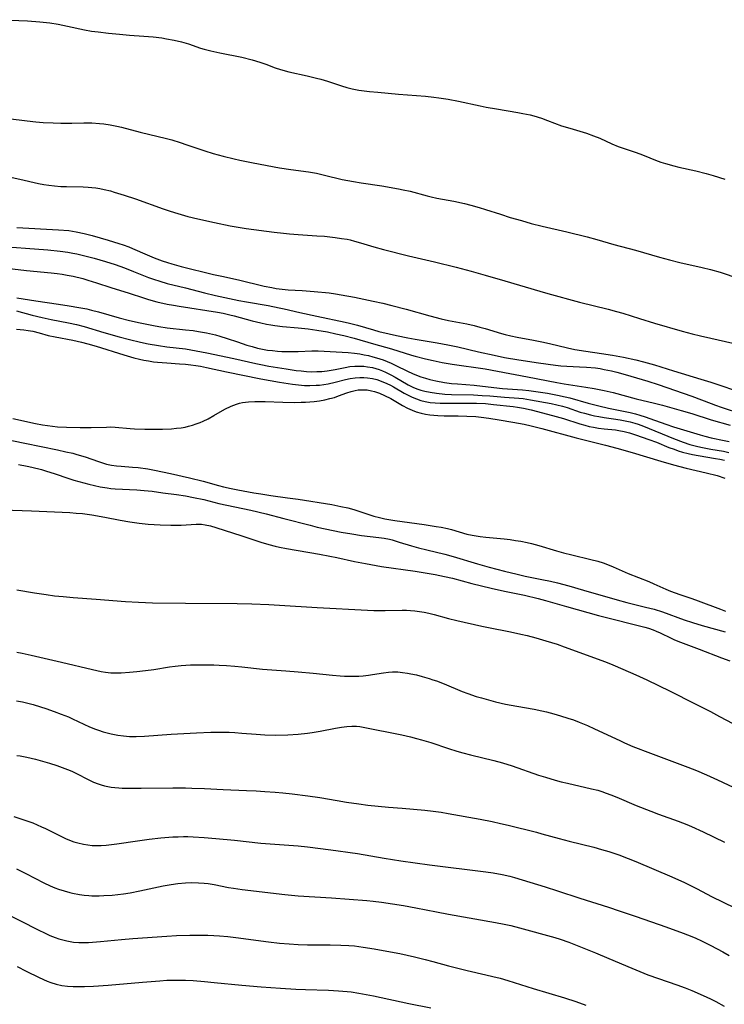
# Model space of a CAD drawing. Units: inches. Extents: x 2054866 to 2060217, y 211345 to 215626.
# Drawn here: x 2055382 to 2055495, y 214577 to 214735 of the extents above; entities that cross this region are included whole.
import ezdxf

# ---------------------------------------------------------------- set-up
doc = ezdxf.new("R2010")
doc.units = ezdxf.units.IN
doc.header["$MEASUREMENT"] = 0
doc.layers.add('c_26_T13S_R18E', color=248, linetype='Continuous')

msp = doc.modelspace()

# ---------------------------------------------------------------- linework, layer by layer
at = {"layer": 'c_26_T13S_R18E'}
for points, elevation in [([(2055381.41, 214690.53), (2055384.44, 214690.03), (2055388.06, 214689.52), (2055389.78, 214689.26), (2055391.3, 214689.01), (2055392.61, 214688.75), (2055393.35, 214688.58), (2055394.48, 214688.29), (2055397.76, 214687.36), (2055399.45, 214686.92), (2055401.13, 214686.53), (2055403.28, 214686.1), (2055404.13, 214685.95), (2055405.44, 214685.76), (2055408.41, 214685.44), (2055409.62, 214685.3), (2055410.45, 214685.17), (2055411.76, 214684.94), (2055413.17, 214684.61), (2055413.87, 214684.42), (2055415.04, 214684.05), (2055416.7, 214683.48), (2055418.21, 214682.98), (2055419.05, 214682.73), (2055419.9, 214682.5), (2055420.71, 214682.32), (2055421.5, 214682.18), (2055422.3, 214682.08), (2055423.1, 214682.01), (2055423.81, 214681.97), (2055425.33, 214681.94), (2055426.38, 214681.96), (2055428.61, 214682.03), (2055429.6, 214682.03), (2055434.4, 214681.77), (2055435.4, 214681.68), (2055436.27, 214681.56), (2055436.96, 214681.43), (2055437.64, 214681.29), (2055438.35, 214681.11), (2055438.93, 214680.95), (2055440.02, 214680.59), (2055440.65, 214680.36), (2055441.26, 214680.1), (2055442.05, 214679.73), (2055443.9, 214678.79), (2055444.67, 214678.42), (2055445.34, 214678.15), (2055446.02, 214677.91), (2055446.77, 214677.68), (2055447.47, 214677.49), (2055448.44, 214677.26), (2055449.82, 214677), (2055450.91, 214676.84), (2055451.87, 214676.75), (2055454.56, 214676.54), (2055455.89, 214676.42), (2055459.08, 214676.05), (2055462.3, 214675.82), (2055463.29, 214675.72), (2055464.8, 214675.51), (2055466.27, 214675.27), (2055467.86, 214674.97), (2055469.12, 214674.7), (2055469.88, 214674.51), (2055472.81, 214673.7), (2055474.51, 214673.25), (2055476.06, 214672.89), (2055479.51, 214672.16), (2055480.35, 214671.95), (2055481.04, 214671.76), (2055481.93, 214671.5), (2055482.68, 214671.24), (2055485.21, 214670.33), (2055486.46, 214669.91), (2055490.73, 214668.59), (2055491.46, 214668.38), (2055492.47, 214668.12), (2055494.56, 214667.7), (2055495.32, 214667.52)], 886), ([(2055381.35, 214688.47), (2055383.84, 214687.77), (2055385.45, 214687.37), (2055386.88, 214687.07), (2055389.66, 214686.56), (2055390.97, 214686.28), (2055392.16, 214685.96), (2055395.32, 214685.01), (2055397.76, 214684.3), (2055399.43, 214683.86), (2055401.21, 214683.45), (2055402.42, 214683.19), (2055404.09, 214682.9), (2055405.42, 214682.71), (2055408.38, 214682.36), (2055410.1, 214682.07), (2055411.82, 214681.72), (2055416.1, 214680.81), (2055419.64, 214680.02), (2055420.45, 214679.84), (2055421.69, 214679.61), (2055424.49, 214679.15), (2055426.11, 214678.92), (2055426.86, 214678.83), (2055427.72, 214678.76), (2055428.58, 214678.71), (2055429.4, 214678.72), (2055430.19, 214678.77), (2055431.04, 214678.86), (2055432.34, 214679.08), (2055433.9, 214679.39), (2055434.68, 214679.52), (2055435.47, 214679.6), (2055436.32, 214679.61), (2055436.91, 214679.58), (2055437.5, 214679.51), (2055438.3, 214679.36), (2055438.84, 214679.22), (2055439.38, 214679.04), (2055439.92, 214678.83), (2055440.35, 214678.64), (2055441.23, 214678.21), (2055441.93, 214677.82), (2055443.99, 214676.6), (2055444.72, 214676.24), (2055445.36, 214675.98), (2055446, 214675.77), (2055446.65, 214675.6), (2055447.5, 214675.42), (2055448.51, 214675.27), (2055449.84, 214675.14), (2055450.95, 214675.09), (2055454.43, 214675), (2055455.86, 214674.93), (2055457.08, 214674.85), (2055459.42, 214674.64), (2055461.69, 214674.47), (2055462.38, 214674.4), (2055463.59, 214674.22), (2055466.87, 214673.62), (2055467.78, 214673.43), (2055468.7, 214673.19), (2055469.43, 214672.96), (2055471.51, 214672.26), (2055472.2, 214672.06), (2055473.14, 214671.81), (2055473.8, 214671.66), (2055474.48, 214671.52), (2055475.37, 214671.38), (2055476.83, 214671.19), (2055477.89, 214671.02), (2055478.95, 214670.81), (2055479.51, 214670.67), (2055480.28, 214670.45), (2055480.79, 214670.29), (2055481.63, 214669.97), (2055486.43, 214668), (2055488.01, 214667.41), (2055489.06, 214667.07), (2055490.11, 214666.78), (2055490.82, 214666.62), (2055492.42, 214666.32), (2055494.44, 214665.98), (2055495.31, 214665.8)], 888), ([(2055449.43, 214680.21), (2055451.06, 214679.92), (2055456.31, 214679.15), (2055458.28, 214678.82), (2055463.08, 214677.91), (2055467.76, 214676.98), (2055468.95, 214676.78), (2055472.42, 214676.24), (2055473.73, 214676.02), (2055475.34, 214675.71), (2055476.78, 214675.39), (2055480.47, 214674.39), (2055483.38, 214673.69), (2055484.68, 214673.36), (2055487.68, 214672.53), (2055489.35, 214672.03), (2055492.47, 214671.02), (2055495.48, 214670.16)], 884), ([(2055381.66, 214663.86), (2055383.07, 214663.59), (2055383.78, 214663.44), (2055385.37, 214663.04), (2055386.17, 214662.81), (2055387.37, 214662.44), (2055389.72, 214661.63), (2055390.53, 214661.37), (2055391.31, 214661.13), (2055392.91, 214660.72), (2055394.75, 214660.31), (2055395.85, 214660.12), (2055396.45, 214660.04), (2055397.13, 214659.98), (2055400.62, 214659.8), (2055401.77, 214659.71), (2055403.06, 214659.57), (2055404.76, 214659.35), (2055406.96, 214659.04), (2055408.39, 214658.82), (2055409.67, 214658.6), (2055411.34, 214658.25), (2055413.74, 214657.63), (2055415, 214657.33), (2055418.82, 214656.54), (2055421.3, 214655.97), (2055424.12, 214655.24), (2055428.32, 214654.13), (2055429.44, 214653.85), (2055430.75, 214653.56), (2055433.27, 214653.05), (2055435, 214652.74), (2055436.56, 214652.51), (2055439.33, 214652.17), (2055440.18, 214652.05), (2055441.03, 214651.89), (2055441.43, 214651.79), (2055442.57, 214651.45), (2055444.53, 214650.82), (2055445.63, 214650.51), (2055446.96, 214650.18), (2055449.84, 214649.52), (2055451.21, 214649.15), (2055455.09, 214647.95), (2055456.98, 214647.41), (2055459.4, 214646.79), (2055461.44, 214646.29), (2055462.72, 214646.01), (2055465.38, 214645.48), (2055466.74, 214645.18), (2055467.88, 214644.9), (2055469.68, 214644.42), (2055472.04, 214643.76), (2055477.44, 214642.18), (2055478.96, 214641.78), (2055481.95, 214641.05), (2055483.34, 214640.69), (2055484.67, 214640.28), (2055488.16, 214639.01), (2055489.46, 214638.58), (2055491.05, 214638.11), (2055494.73, 214637.08)], 896), ([(2055447.94, 214629.42), (2055448.51, 214629.22), (2055449.74, 214628.75), (2055452.63, 214627.55), (2055453.52, 214627.21), (2055454.88, 214626.75), (2055455.74, 214626.5), (2055457.96, 214625.89), (2055459.57, 214625.51), (2055461.38, 214625.17), (2055464.16, 214624.69), (2055465.37, 214624.45), (2055466.14, 214624.27), (2055467.28, 214623.98), (2055468.38, 214623.66), (2055469.56, 214623.28), (2055470.43, 214622.98), (2055471.34, 214622.64), (2055472.71, 214622.07), (2055473.81, 214621.56), (2055477.83, 214619.66), (2055478.59, 214619.32), (2055479.95, 214618.75), (2055482.76, 214617.64), (2055488.71, 214615.42), (2055490.12, 214614.86), (2055491.7, 214614.19), (2055493.46, 214613.39), (2055497.7, 214611.39)], 902)]:
    msp.add_lwpolyline(points, dxfattribs=dict(at, elevation=elevation))
for points in [[(2055378.99, 214735.05, 874), (2055383.11, 214734.85, 874), (2055385.1, 214734.71, 874), (2055386.68, 214734.53, 874), (2055388, 214734.33, 874), (2055389.52, 214734.02, 874), (2055392.25, 214733.44, 874), (2055393.34, 214733.24, 874), (2055394.42, 214733.09, 874), (2055396.08, 214732.89, 874), (2055397.83, 214732.72, 874), (2055399.42, 214732.59, 874), (2055401.73, 214732.43, 874), (2055403.2, 214732.31, 874), (2055404.58, 214732.14, 874), (2055405.37, 214732.01, 874), (2055406.59, 214731.77, 874), (2055407.72, 214731.5, 874), (2055408.84, 214731.17, 874), (2055410.79, 214730.52, 874), (2055411.38, 214730.34, 874), (2055412.45, 214730.05, 874), (2055413.86, 214729.73, 874), (2055417.37, 214729.04, 874), (2055419.06, 214728.62, 874), (2055420.25, 214728.26, 874), (2055421.22, 214727.91, 874), (2055422.74, 214727.33, 874), (2055423.57, 214727.07, 874), (2055424.92, 214726.72, 874), (2055427.87, 214726.08, 874), (2055429.36, 214725.71, 874), (2055430.04, 214725.52, 874), (2055431.11, 214725.2, 874), (2055433.35, 214724.46, 874), (2055434.18, 214724.21, 874), (2055435.02, 214724.01, 874), (2055436.09, 214723.8, 874), (2055436.95, 214723.68, 874), (2055437.82, 214723.58, 874), (2055439.16, 214723.45, 874), (2055442.44, 214723.16, 874), (2055446.77, 214722.81, 874), (2055448.12, 214722.67, 874), (2055448.93, 214722.56, 874), (2055450.4, 214722.31, 874), (2055452.04, 214722, 874), (2055455.5, 214721.24, 874), (2055456.46, 214721.05, 874), (2055458.14, 214720.76, 874), (2055461.56, 214720.21, 874), (2055462.36, 214720.06, 874), (2055463.52, 214719.8, 874), (2055464.12, 214719.65, 874), (2055465.31, 214719.28, 874), (2055466.26, 214718.94, 874), (2055467.42, 214718.48, 874), (2055468.55, 214718.08, 874), (2055469.84, 214717.67, 874), (2055472.51, 214716.88, 874), (2055473.66, 214716.49, 874), (2055474.68, 214716.07, 874), (2055476.56, 214715.2, 874), (2055477.58, 214714.77, 874), (2055478.39, 214714.49, 874), (2055480.33, 214713.85, 874), (2055481.03, 214713.6, 874), (2055481.74, 214713.32, 874), (2055483.56, 214712.56, 874), (2055484.42, 214712.25, 874), (2055485.16, 214712.01, 874), (2055486.47, 214711.65, 874), (2055487.29, 214711.46, 874), (2055490, 214710.87, 874), (2055491.67, 214710.46, 874), (2055492.8, 214710.13, 874), (2055494.64, 214709.52, 874)], [(2055376.91, 214719.62, 876), (2055383.08, 214718.87, 876), (2055384.43, 214718.72, 876), (2055385.6, 214718.62, 876), (2055387.22, 214718.53, 876), (2055388.46, 214718.5, 876), (2055390.18, 214718.5, 876), (2055392.13, 214718.53, 876), (2055393.4, 214718.52, 876), (2055394.64, 214718.44, 876), (2055395.31, 214718.37, 876), (2055396.36, 214718.22, 876), (2055397.41, 214718.01, 876), (2055398.14, 214717.83, 876), (2055401.15, 214717.06, 876), (2055405.37, 214716.05, 876), (2055406.19, 214715.83, 876), (2055407.55, 214715.41, 876), (2055408.62, 214715.05, 876), (2055410.54, 214714.38, 876), (2055411.45, 214714.08, 876), (2055412.82, 214713.66, 876), (2055414.43, 214713.22, 876), (2055416.18, 214712.79, 876), (2055417.1, 214712.58, 876), (2055419.23, 214712.14, 876), (2055423.43, 214711.35, 876), (2055425.21, 214711.06, 876), (2055428.05, 214710.68, 876), (2055429.34, 214710.47, 876), (2055430.6, 214710.19, 876), (2055433.43, 214709.5, 876), (2055435.26, 214709.14, 876), (2055436.46, 214708.94, 876), (2055439.8, 214708.44, 876), (2055442.45, 214707.98, 876), (2055443.19, 214707.84, 876), (2055444.32, 214707.59, 876), (2055447.06, 214706.85, 876), (2055447.7, 214706.69, 876), (2055448.58, 214706.5, 876), (2055451.3, 214705.99, 876), (2055453.03, 214705.63, 876), (2055454.01, 214705.39, 876), (2055455.36, 214705.01, 876), (2055456.37, 214704.7, 876), (2055458.77, 214703.91, 876), (2055460.29, 214703.42, 876), (2055462.11, 214702.89, 876), (2055463.68, 214702.46, 876), (2055465.43, 214702.02, 876), (2055469.4, 214701.1, 876), (2055472.62, 214700.29, 876), (2055474.19, 214699.86, 876), (2055476.91, 214699.07, 876), (2055480.37, 214698.14, 876), (2055484.22, 214697.02, 876), (2055485.78, 214696.61, 876), (2055487.46, 214696.2, 876), (2055491.02, 214695.41, 876), (2055492.35, 214695.08, 876), (2055493.9, 214694.62, 876), (2055496.88, 214693.63, 876)], [(2055380.66, 214709.8, 878), (2055381.89, 214709.54, 878), (2055384.89, 214708.86, 878), (2055385.71, 214708.7, 878), (2055386.53, 214708.56, 878), (2055387.45, 214708.45, 878), (2055388.46, 214708.37, 878), (2055389.35, 214708.33, 878), (2055392.02, 214708.3, 878), (2055392.82, 214708.27, 878), (2055393.38, 214708.22, 878), (2055394.04, 214708.14, 878), (2055394.7, 214708.03, 878), (2055395.36, 214707.9, 878), (2055396.39, 214707.64, 878), (2055397, 214707.47, 878), (2055398.57, 214706.98, 878), (2055400.39, 214706.36, 878), (2055404.81, 214704.76, 878), (2055405.95, 214704.39, 878), (2055407.14, 214704.03, 878), (2055408.78, 214703.58, 878), (2055410.38, 214703.19, 878), (2055413.02, 214702.59, 878), (2055415.53, 214702.08, 878), (2055416.8, 214701.86, 878), (2055418.11, 214701.65, 878), (2055422.57, 214701.04, 878), (2055424.05, 214700.88, 878), (2055425.01, 214700.79, 878), (2055426.42, 214700.68, 878), (2055429.41, 214700.48, 878), (2055430.63, 214700.38, 878), (2055432.31, 214700.19, 878), (2055433.35, 214700.05, 878), (2055434.25, 214699.9, 878), (2055434.74, 214699.8, 878), (2055435.41, 214699.63, 878), (2055436.35, 214699.36, 878), (2055438.52, 214698.68, 878), (2055440.04, 214698.26, 878), (2055444.03, 214697.27, 878), (2055448.19, 214696.32, 878), (2055451.7, 214695.44, 878), (2055454.1, 214694.81, 878), (2055456.33, 214694.18, 878), (2055459.44, 214693.24, 878), (2055465.07, 214691.59, 878), (2055466.36, 214691.23, 878), (2055471.43, 214689.86, 878), (2055476, 214688.71, 878), (2055477.34, 214688.36, 878), (2055478.33, 214688.06, 878), (2055481.02, 214687.21, 878), (2055483.42, 214686.47, 878), (2055487.8, 214685.22, 878), (2055489.43, 214684.78, 878), (2055490.77, 214684.45, 878), (2055492.43, 214684.07, 878), (2055495.95, 214683.3, 878)], [(2055381.43, 214701.81, 880), (2055388.06, 214701.44, 880), (2055389.72, 214701.3, 880), (2055390.92, 214701.12, 880), (2055392.19, 214700.85, 880), (2055393.43, 214700.52, 880), (2055396.03, 214699.78, 880), (2055397.73, 214699.25, 880), (2055398.4, 214699.02, 880), (2055399.32, 214698.68, 880), (2055399.91, 214698.43, 880), (2055402.25, 214697.4, 880), (2055403.35, 214696.94, 880), (2055404.64, 214696.46, 880), (2055405.51, 214696.17, 880), (2055406.22, 214695.96, 880), (2055407.68, 214695.57, 880), (2055412.85, 214694.28, 880), (2055414.19, 214693.98, 880), (2055416.85, 214693.41, 880), (2055420.95, 214692.42, 880), (2055422.17, 214692.17, 880), (2055422.88, 214692.04, 880), (2055423.87, 214691.91, 880), (2055424.83, 214691.83, 880), (2055427.02, 214691.69, 880), (2055428.96, 214691.55, 880), (2055431.37, 214691.32, 880), (2055432.38, 214691.18, 880), (2055433.28, 214691.04, 880), (2055435.42, 214690.64, 880), (2055438.41, 214690.02, 880), (2055439.96, 214689.68, 880), (2055441.4, 214689.33, 880), (2055443.69, 214688.74, 880), (2055447.44, 214687.65, 880), (2055449.27, 214687.18, 880), (2055450.45, 214686.92, 880), (2055453.37, 214686.36, 880), (2055454.53, 214686.1, 880), (2055455.46, 214685.86, 880), (2055456.33, 214685.61, 880), (2055458.91, 214684.82, 880), (2055459.52, 214684.66, 880), (2055460.4, 214684.45, 880), (2055461.43, 214684.24, 880), (2055464.07, 214683.75, 880), (2055465.38, 214683.49, 880), (2055466.58, 214683.23, 880), (2055469.49, 214682.54, 880), (2055470.67, 214682.29, 880), (2055472.44, 214681.99, 880), (2055474.9, 214681.64, 880), (2055476.7, 214681.37, 880), (2055478.46, 214681.04, 880), (2055480.39, 214680.62, 880), (2055481.64, 214680.3, 880), (2055483.39, 214679.8, 880), (2055486.45, 214678.84, 880), (2055490.83, 214677.54, 880), (2055492.39, 214677.06, 880), (2055494.01, 214676.52, 880), (2055498.39, 214675.01, 880)], [(2055378.42, 214698.82, 882), (2055382.79, 214698.51, 882), (2055386.37, 214698.22, 882), (2055388.34, 214698.01, 882), (2055389.57, 214697.84, 882), (2055390.37, 214697.7, 882), (2055390.98, 214697.58, 882), (2055391.84, 214697.38, 882), (2055393.76, 214696.87, 882), (2055395.59, 214696.33, 882), (2055397.13, 214695.85, 882), (2055398.61, 214695.33, 882), (2055400.08, 214694.77, 882), (2055402.49, 214693.81, 882), (2055403.26, 214693.53, 882), (2055404.27, 214693.2, 882), (2055405.45, 214692.85, 882), (2055408.36, 214692.13, 882), (2055411.4, 214691.31, 882), (2055413.2, 214690.9, 882), (2055416.91, 214690.12, 882), (2055418.14, 214689.89, 882), (2055421.62, 214689.29, 882), (2055423.36, 214688.95, 882), (2055424.16, 214688.78, 882), (2055426.66, 214688.18, 882), (2055429.39, 214687.62, 882), (2055433.92, 214686.63, 882), (2055434.64, 214686.47, 882), (2055435.88, 214686.16, 882), (2055438.48, 214685.4, 882), (2055439.32, 214685.17, 882), (2055440.98, 214684.77, 882), (2055442.13, 214684.51, 882), (2055443.94, 214684.14, 882), (2055445.13, 214683.92, 882), (2055448.65, 214683.34, 882), (2055450.37, 214683.02, 882), (2055451.93, 214682.68, 882), (2055455.25, 214681.9, 882), (2055457.73, 214681.35, 882), (2055459.43, 214681.01, 882), (2055461.7, 214680.61, 882), (2055464.87, 214680.12, 882), (2055467.57, 214679.74, 882), (2055468.44, 214679.66, 882), (2055469.36, 214679.6, 882), (2055471.42, 214679.51, 882), (2055472.55, 214679.45, 882), (2055473.97, 214679.31, 882), (2055474.71, 214679.21, 882), (2055475.36, 214679.09, 882), (2055476.51, 214678.84, 882), (2055477.4, 214678.62, 882), (2055478.71, 214678.25, 882), (2055482.33, 214677.21, 882), (2055484.01, 214676.69, 882), (2055489.36, 214674.82, 882), (2055492.49, 214673.6, 882), (2055493.14, 214673.36, 882), (2055494.04, 214673.05, 882), (2055497.34, 214671.99, 882)], [(2055378.4, 214695.46, 884), (2055382.94, 214694.93, 884), (2055386.89, 214694.56, 884), (2055387.83, 214694.44, 884), (2055388.64, 214694.32, 884), (2055389.44, 214694.18, 884), (2055390.44, 214693.98, 884), (2055391.98, 214693.61, 884), (2055392.74, 214693.39, 884), (2055394.13, 214692.95, 884), (2055396.45, 214692.18, 884), (2055399.35, 214691.28, 884), (2055401.67, 214690.52, 884), (2055402.47, 214690.27, 884), (2055403.82, 214689.91, 884), (2055405.44, 214689.54, 884), (2055406.44, 214689.34, 884), (2055407.38, 214689.19, 884), (2055409.08, 214688.92, 884), (2055411.82, 214688.51, 884), (2055413.49, 214688.23, 884), (2055414.41, 214688.06, 884), (2055415.5, 214687.82, 884), (2055416.19, 214687.66, 884), (2055419.07, 214686.88, 884), (2055420.44, 214686.54, 884), (2055421.35, 214686.34, 884), (2055422.01, 214686.22, 884), (2055422.68, 214686.11, 884), (2055423.89, 214685.96, 884), (2055426.42, 214685.75, 884), (2055428.03, 214685.57, 884), (2055429.39, 214685.37, 884), (2055431.08, 214685.07, 884), (2055432.41, 214684.78, 884), (2055433.69, 214684.49, 884), (2055435.36, 214684.08, 884), (2055438.45, 214683.18, 884), (2055441.36, 214682.36, 884), (2055444.51, 214681.37, 884), (2055445.12, 214681.2, 884), (2055446.78, 214680.77, 884), (2055448, 214680.5, 884), (2055449.43, 214680.21, 884)], [(2055381.37, 214685.53, 890), (2055382.51, 214685.42, 890), (2055383.24, 214685.32, 890), (2055383.96, 214685.19, 890), (2055385, 214684.94, 890), (2055386.43, 214684.53, 890), (2055387.51, 214684.27, 890), (2055390.36, 214683.77, 890), (2055391.75, 214683.45, 890), (2055392.75, 214683.19, 890), (2055394.12, 214682.79, 890), (2055398.53, 214681.4, 890), (2055400.14, 214680.95, 890), (2055401.02, 214680.73, 890), (2055401.74, 214680.57, 890), (2055402.47, 214680.43, 890), (2055403.29, 214680.31, 890), (2055403.9, 214680.24, 890), (2055405.42, 214680.12, 890), (2055407.4, 214679.99, 890), (2055408.38, 214679.91, 890), (2055409.25, 214679.81, 890), (2055410.02, 214679.7, 890), (2055410.79, 214679.58, 890), (2055411.76, 214679.4, 890), (2055414.94, 214678.71, 890), (2055420.43, 214677.59, 890), (2055423.41, 214677.04, 890), (2055425.52, 214676.7, 890), (2055426.44, 214676.59, 890), (2055427.44, 214676.52, 890), (2055428.29, 214676.5, 890), (2055429.28, 214676.54, 890), (2055429.8, 214676.58, 890), (2055430.5, 214676.67, 890), (2055431.19, 214676.79, 890), (2055432.33, 214677.04, 890), (2055433.98, 214677.46, 890), (2055434.74, 214677.63, 890), (2055435.51, 214677.75, 890), (2055436.28, 214677.8, 890), (2055436.89, 214677.8, 890), (2055437.5, 214677.75, 890), (2055438.29, 214677.62, 890), (2055438.99, 214677.45, 890), (2055439.68, 214677.22, 890), (2055440.59, 214676.84, 890), (2055441.18, 214676.55, 890), (2055441.63, 214676.31, 890), (2055443.37, 214675.27, 890), (2055444, 214674.94, 890), (2055444.64, 214674.63, 890), (2055445.34, 214674.36, 890), (2055446.02, 214674.13, 890), (2055446.72, 214673.95, 890), (2055447.54, 214673.8, 890), (2055448.33, 214673.72, 890), (2055449.14, 214673.68, 890), (2055450.42, 214673.67, 890), (2055452.73, 214673.7, 890), (2055454.09, 214673.7, 890), (2055454.92, 214673.68, 890), (2055456.38, 214673.6, 890), (2055457.67, 214673.48, 890), (2055460.78, 214673.13, 890), (2055461.49, 214673.03, 890), (2055462.44, 214672.87, 890), (2055463.65, 214672.59, 890), (2055465.47, 214672.11, 890), (2055467.68, 214671.55, 890), (2055468.83, 214671.21, 890), (2055471.45, 214670.37, 890), (2055472.24, 214670.14, 890), (2055472.94, 214669.96, 890), (2055473.64, 214669.81, 890), (2055474.43, 214669.67, 890), (2055475.33, 214669.56, 890), (2055477.16, 214669.39, 890), (2055477.69, 214669.32, 890), (2055478.54, 214669.14, 890), (2055479.38, 214668.93, 890), (2055480.36, 214668.63, 890), (2055482.52, 214667.88, 890), (2055483.74, 214667.41, 890), (2055485.7, 214666.6, 890), (2055486.53, 214666.29, 890), (2055487.2, 214666.06, 890), (2055487.88, 214665.86, 890), (2055488.81, 214665.62, 890), (2055489.47, 214665.47, 890), (2055490.37, 214665.29, 890), (2055493.15, 214664.82, 890), (2055493.87, 214664.69, 890), (2055494.58, 214664.53, 890)], [(2055380.75, 214671.24, 892), (2055384.39, 214670.41, 892), (2055385.5, 214670.21, 892), (2055386.3, 214670.08, 892), (2055387.1, 214669.98, 892), (2055387.89, 214669.9, 892), (2055389.33, 214669.81, 892), (2055391.53, 214669.76, 892), (2055393.32, 214669.77, 892), (2055395.76, 214669.86, 892), (2055396.43, 214669.87, 892), (2055397.16, 214669.83, 892), (2055399.53, 214669.61, 892), (2055400.25, 214669.57, 892), (2055401.9, 214669.52, 892), (2055403.89, 214669.5, 892), (2055404.73, 214669.51, 892), (2055406.15, 214669.58, 892), (2055406.93, 214669.65, 892), (2055407.71, 214669.75, 892), (2055408.33, 214669.86, 892), (2055408.85, 214669.98, 892), (2055409.49, 214670.15, 892), (2055410.11, 214670.35, 892), (2055410.72, 214670.58, 892), (2055411.21, 214670.79, 892), (2055411.99, 214671.17, 892), (2055412.93, 214671.68, 892), (2055414.68, 214672.71, 892), (2055415.67, 214673.21, 892), (2055416.52, 214673.54, 892), (2055417.02, 214673.68, 892), (2055417.52, 214673.79, 892), (2055418, 214673.86, 892), (2055418.48, 214673.91, 892), (2055419.46, 214673.96, 892), (2055421.11, 214673.94, 892), (2055423.96, 214673.85, 892), (2055425.83, 214673.81, 892), (2055426.86, 214673.82, 892), (2055427.57, 214673.84, 892), (2055428.27, 214673.87, 892), (2055428.97, 214673.93, 892), (2055429.81, 214674.04, 892), (2055430.65, 214674.2, 892), (2055431.48, 214674.4, 892), (2055432.22, 214674.61, 892), (2055432.88, 214674.83, 892), (2055434.21, 214675.34, 892), (2055434.89, 214675.57, 892), (2055435.5, 214675.72, 892), (2055435.98, 214675.8, 892), (2055436.7, 214675.83, 892), (2055437.43, 214675.79, 892), (2055438.14, 214675.67, 892), (2055438.62, 214675.54, 892), (2055439.42, 214675.26, 892), (2055440.21, 214674.91, 892), (2055441.21, 214674.4, 892), (2055443.11, 214673.31, 892), (2055443.89, 214672.9, 892), (2055444.62, 214672.56, 892), (2055445.3, 214672.31, 892), (2055446.08, 214672.08, 892), (2055446.77, 214671.92, 892), (2055447.47, 214671.81, 892), (2055448.1, 214671.74, 892), (2055448.73, 214671.69, 892), (2055449.76, 214671.66, 892), (2055452.01, 214671.65, 892), (2055453.38, 214671.62, 892), (2055454.81, 214671.53, 892), (2055455.65, 214671.44, 892), (2055456.89, 214671.28, 892), (2055458.57, 214671.01, 892), (2055460.72, 214670.65, 892), (2055462.58, 214670.29, 892), (2055463.69, 214670.05, 892), (2055465.4, 214669.62, 892), (2055470.89, 214668.13, 892), (2055475.58, 214666.94, 892), (2055477.4, 214666.46, 892), (2055479.81, 214665.78, 892), (2055484.44, 214664.38, 892), (2055486.46, 214663.8, 892), (2055488.46, 214663.29, 892), (2055491.68, 214662.54, 892), (2055493.41, 214662.08, 892), (2055494.67, 214661.69, 892)], [(2055379.34, 214667.99, 894), (2055382.67, 214667.25, 894), (2055387.9, 214666.2, 894), (2055389.24, 214665.91, 894), (2055390.34, 214665.65, 894), (2055391.01, 214665.47, 894), (2055392.31, 214665.07, 894), (2055394.47, 214664.33, 894), (2055395.11, 214664.13, 894), (2055395.77, 214663.94, 894), (2055396.53, 214663.78, 894), (2055397.36, 214663.66, 894), (2055398.11, 214663.59, 894), (2055399.92, 214663.46, 894), (2055400.81, 214663.37, 894), (2055402.38, 214663.16, 894), (2055403.44, 214662.97, 894), (2055405.99, 214662.43, 894), (2055409, 214661.73, 894), (2055411.21, 214661.18, 894), (2055413.67, 214660.51, 894), (2055414.47, 214660.3, 894), (2055415.69, 214660.03, 894), (2055416.78, 214659.82, 894), (2055419.31, 214659.34, 894), (2055420.44, 214659.15, 894), (2055422.01, 214658.91, 894), (2055424.69, 214658.55, 894), (2055426.39, 214658.3, 894), (2055431.79, 214657.44, 894), (2055433.24, 214657.16, 894), (2055434.36, 214656.91, 894), (2055435.31, 214656.66, 894), (2055435.95, 214656.46, 894), (2055438.51, 214655.61, 894), (2055439.43, 214655.36, 894), (2055440.28, 214655.17, 894), (2055441.89, 214654.89, 894), (2055446.58, 214654.24, 894), (2055448.5, 214653.95, 894), (2055449.29, 214653.82, 894), (2055450.28, 214653.61, 894), (2055450.94, 214653.44, 894), (2055453.37, 214652.73, 894), (2055453.67, 214652.65, 894), (2055454.58, 214652.48, 894), (2055455.5, 214652.35, 894), (2055456.44, 214652.24, 894), (2055459.34, 214651.97, 894), (2055460.33, 214651.85, 894), (2055461.18, 214651.72, 894), (2055462.03, 214651.57, 894), (2055463.05, 214651.35, 894), (2055463.71, 214651.19, 894), (2055464.89, 214650.87, 894), (2055467.71, 214650.04, 894), (2055468.84, 214649.72, 894), (2055470.18, 214649.38, 894), (2055473.2, 214648.68, 894), (2055474.32, 214648.38, 894), (2055475.18, 214648.11, 894), (2055476.16, 214647.75, 894), (2055476.78, 214647.49, 894), (2055479.21, 214646.43, 894), (2055482.49, 214645.13, 894), (2055483.32, 214644.77, 894), (2055485.22, 214643.9, 894), (2055485.98, 214643.58, 894), (2055486.69, 214643.3, 894), (2055487.43, 214643.04, 894), (2055489.37, 214642.39, 894), (2055490.38, 214642.04, 894), (2055493.98, 214640.68, 894), (2055494.76, 214640.41, 894)], [(2055376.12, 214656.72, 898), (2055383.76, 214656.42, 898), (2055389.89, 214656.16, 898), (2055390.91, 214656.09, 898), (2055391.93, 214656, 898), (2055393.38, 214655.81, 898), (2055395.48, 214655.45, 898), (2055397.95, 214654.95, 898), (2055399.47, 214654.67, 898), (2055400.95, 214654.47, 898), (2055402.43, 214654.33, 898), (2055404.32, 214654.19, 898), (2055406.02, 214654.13, 898), (2055407.69, 214654.15, 898), (2055410.11, 214654.29, 898), (2055410.94, 214654.29, 898), (2055411.54, 214654.23, 898), (2055412.38, 214654.04, 898), (2055413.22, 214653.79, 898), (2055417.37, 214652.47, 898), (2055420.45, 214651.44, 898), (2055421.69, 214651.08, 898), (2055422.75, 214650.8, 898), (2055423.44, 214650.64, 898), (2055424.54, 214650.42, 898), (2055429.81, 214649.52, 898), (2055431.47, 214649.21, 898), (2055432.58, 214648.98, 898), (2055435.44, 214648.32, 898), (2055437.17, 214647.99, 898), (2055439.76, 214647.56, 898), (2055445.1, 214646.8, 898), (2055448.34, 214646.25, 898), (2055449.82, 214645.96, 898), (2055451.11, 214645.65, 898), (2055454.16, 214644.84, 898), (2055457.25, 214644.08, 898), (2055459.43, 214643.6, 898), (2055462.61, 214642.93, 898), (2055464.77, 214642.43, 898), (2055465.97, 214642.11, 898), (2055469.32, 214641.13, 898), (2055474.46, 214639.69, 898), (2055476.36, 214639.19, 898), (2055480.38, 214638.2, 898), (2055481.83, 214637.83, 898), (2055482.42, 214637.65, 898), (2055483.18, 214637.39, 898), (2055483.66, 214637.2, 898), (2055484.3, 214636.91, 898), (2055486.05, 214636.06, 898), (2055486.6, 214635.81, 898), (2055487.57, 214635.42, 898), (2055490.54, 214634.32, 898), (2055494.13, 214632.94, 898), (2055495.45, 214632.46, 898)], [(2055381.41, 214643.82, 900), (2055384.23, 214643.34, 900), (2055386.12, 214643.04, 900), (2055387.42, 214642.86, 900), (2055388.83, 214642.71, 900), (2055390.41, 214642.57, 900), (2055394.11, 214642.32, 900), (2055398.8, 214641.91, 900), (2055400.85, 214641.8, 900), (2055403.13, 214641.73, 900), (2055408.41, 214641.65, 900), (2055416.67, 214641.61, 900), (2055418.99, 214641.56, 900), (2055421.72, 214641.45, 900), (2055423.41, 214641.37, 900), (2055429.42, 214640.97, 900), (2055437.5, 214640.52, 900), (2055438.5, 214640.49, 900), (2055439.4, 214640.47, 900), (2055440.3, 214640.48, 900), (2055443.02, 214640.54, 900), (2055443.71, 214640.53, 900), (2055444.39, 214640.5, 900), (2055445.07, 214640.44, 900), (2055445.81, 214640.33, 900), (2055446.56, 214640.2, 900), (2055447.3, 214640.04, 900), (2055448.18, 214639.83, 900), (2055450.46, 214639.23, 900)], [(2055450.46, 214639.23, 900), (2055451.81, 214638.9, 900), (2055455.77, 214637.98, 900), (2055456.84, 214637.75, 900), (2055460.36, 214637.09, 900), (2055462.02, 214636.73, 900), (2055463.02, 214636.48, 900), (2055464.4, 214636.12, 900), (2055466.04, 214635.65, 900), (2055467.82, 214635.08, 900), (2055468.96, 214634.68, 900), (2055475.55, 214632.25, 900), (2055476.76, 214631.77, 900), (2055478.36, 214631.11, 900), (2055480.39, 214630.21, 900), (2055482.16, 214629.4, 900), (2055485.91, 214627.6, 900), (2055489.79, 214625.6, 900), (2055492.37, 214624.31, 900), (2055493.81, 214623.55, 900), (2055496.96, 214621.86, 900)], [(2055381.42, 214633.81, 902), (2055382.28, 214633.66, 902), (2055383.7, 214633.36, 902), (2055388.57, 214632.24, 902), (2055393.52, 214631.04, 902), (2055394.9, 214630.75, 902), (2055395.58, 214630.64, 902), (2055396.45, 214630.54, 902), (2055397.43, 214630.51, 902), (2055398.08, 214630.52, 902), (2055399.42, 214630.6, 902), (2055400.61, 214630.71, 902), (2055402, 214630.87, 902), (2055403.34, 214631.07, 902), (2055405.82, 214631.46, 902), (2055406.75, 214631.58, 902), (2055407.68, 214631.69, 902), (2055408.42, 214631.75, 902), (2055409.18, 214631.79, 902), (2055409.92, 214631.81, 902), (2055411.41, 214631.82, 902), (2055412.94, 214631.78, 902), (2055413.78, 214631.75, 902), (2055414.96, 214631.68, 902), (2055416.29, 214631.58, 902), (2055417.39, 214631.47, 902), (2055420.71, 214631.11, 902), (2055424.42, 214630.85, 902), (2055426.41, 214630.69, 902), (2055428.79, 214630.46, 902), (2055431.9, 214630.12, 902), (2055433.12, 214630.02, 902), (2055433.81, 214629.98, 902), (2055434.71, 214629.96, 902), (2055435.4, 214629.97, 902), (2055436.09, 214630, 902), (2055436.78, 214630.05, 902), (2055437.64, 214630.14, 902), (2055438.31, 214630.24, 902), (2055440.04, 214630.53, 902), (2055440.86, 214630.63, 902), (2055441.47, 214630.68, 902), (2055442.33, 214630.66, 902), (2055443.1, 214630.59, 902), (2055443.88, 214630.47, 902), (2055444.44, 214630.36, 902), (2055445.32, 214630.17, 902), (2055446.24, 214629.93, 902), (2055447.36, 214629.6, 902), (2055447.94, 214629.42, 902)], [(2055381.37, 214626.02, 904), (2055382.3, 214625.85, 904), (2055383.16, 214625.66, 904), (2055384.01, 214625.44, 904), (2055385.2, 214625.09, 904), (2055386.02, 214624.82, 904), (2055387.39, 214624.34, 904), (2055388.51, 214623.92, 904), (2055389.67, 214623.45, 904), (2055390.3, 214623.17, 904), (2055393.05, 214621.89, 904), (2055393.99, 214621.51, 904), (2055394.49, 214621.33, 904), (2055395.22, 214621.08, 904), (2055395.86, 214620.89, 904), (2055396.5, 214620.73, 904), (2055397.04, 214620.62, 904), (2055397.58, 214620.52, 904), (2055398.47, 214620.41, 904), (2055399.42, 214620.35, 904), (2055400.47, 214620.35, 904), (2055401.83, 214620.4, 904), (2055406.09, 214620.7, 904), (2055410.16, 214620.91, 904), (2055412.45, 214621.01, 904), (2055413.89, 214621.03, 904), (2055415.37, 214621, 904), (2055416.29, 214620.95, 904), (2055417.4, 214620.88, 904), (2055419.71, 214620.68, 904), (2055421.07, 214620.59, 904), (2055422.8, 214620.55, 904), (2055424.74, 214620.59, 904), (2055426.41, 214620.69, 904), (2055427.88, 214620.84, 904), (2055428.63, 214620.94, 904), (2055429.92, 214621.16, 904), (2055432.38, 214621.66, 904), (2055433.36, 214621.83, 904), (2055434.17, 214621.94, 904), (2055434.98, 214621.98, 904), (2055435.76, 214621.96, 904), (2055436.28, 214621.91, 904), (2055436.8, 214621.83, 904), (2055442.96, 214620.6, 904), (2055444.36, 214620.28, 904), (2055445.34, 214620.03, 904), (2055446.13, 214619.8, 904), (2055447.61, 214619.34, 904), (2055450.46, 214618.39, 904), (2055451.79, 214617.98, 904), (2055452.74, 214617.71, 904), (2055453.96, 214617.4, 904), (2055457.68, 214616.51, 904), (2055459.1, 214616.13, 904), (2055460.62, 214615.63, 904), (2055464.87, 214614.15, 904), (2055465.98, 214613.8, 904), (2055467.52, 214613.33, 904), (2055468.46, 214613.08, 904), (2055469.46, 214612.84, 904), (2055473.33, 214611.97, 904), (2055474.32, 214611.71, 904), (2055474.99, 214611.5, 904), (2055475.66, 214611.28, 904), (2055476.39, 214611.01, 904), (2055477.38, 214610.62, 904), (2055480.47, 214609.29, 904), (2055482.79, 214608.35, 904), (2055484.03, 214607.89, 904), (2055487.19, 214606.78, 904), (2055488.59, 214606.24, 904), (2055489.32, 214605.94, 904), (2055491.16, 214605.09, 904), (2055494.62, 214603.42, 904)], [(2055381.39, 214617.3, 906), (2055381.96, 214617.21, 906), (2055383.02, 214617.01, 906), (2055384.37, 214616.69, 906), (2055385.52, 214616.38, 906), (2055386.65, 214616.04, 906), (2055387.78, 214615.69, 906), (2055388.66, 214615.39, 906), (2055389.52, 214615.07, 906), (2055390.2, 214614.78, 906), (2055390.84, 214614.47, 906), (2055392.9, 214613.4, 906), (2055393.66, 214613.04, 906), (2055394.4, 214612.76, 906), (2055394.91, 214612.59, 906), (2055395.42, 214612.45, 906), (2055395.96, 214612.33, 906), (2055396.5, 214612.24, 906), (2055397.1, 214612.16, 906), (2055397.71, 214612.1, 906), (2055398.23, 214612.07, 906), (2055399.42, 214612.04, 906), (2055401.28, 214612.04, 906), (2055406.35, 214612.12, 906), (2055408.4, 214612.1, 906), (2055409.4, 214612.08, 906), (2055411.4, 214612, 906), (2055414.42, 214611.83, 906), (2055418.15, 214611.69, 906), (2055419.67, 214611.62, 906), (2055421.09, 214611.54, 906), (2055422.74, 214611.41, 906), (2055423.97, 214611.29, 906), (2055425.44, 214611.13, 906), (2055427.96, 214610.82, 906), (2055429.88, 214610.54, 906), (2055432.63, 214610.06, 906), (2055434.15, 214609.82, 906), (2055436.11, 214609.54, 906), (2055437.56, 214609.36, 906), (2055440.85, 214609.02, 906), (2055443.02, 214608.83, 906), (2055446.65, 214608.54, 906), (2055448.01, 214608.39, 906), (2055449.28, 214608.21, 906), (2055450.41, 214608.02, 906), (2055455.5, 214607.08, 906), (2055457.41, 214606.71, 906), (2055458.76, 214606.42, 906), (2055459.99, 214606.13, 906), (2055464.5, 214605, 906), (2055465.37, 214604.77, 906), (2055468.17, 214603.98, 906), (2055469.73, 214603.56, 906), (2055473.69, 214602.59, 906), (2055474.94, 214602.26, 906), (2055476.12, 214601.92, 906), (2055477.69, 214601.39, 906), (2055479.19, 214600.81, 906), (2055480.4, 214600.31, 906), (2055486.15, 214597.87, 906), (2055488.2, 214596.94, 906), (2055489.35, 214596.39, 906), (2055490.21, 214595.94, 906), (2055492.53, 214594.72, 906), (2055496.23, 214592.93, 906)], [(2055380.95, 214607.51, 908), (2055382.69, 214606.96, 908), (2055383.96, 214606.5, 908), (2055385.36, 214605.89, 908), (2055385.98, 214605.59, 908), (2055388.53, 214604.31, 908), (2055389.18, 214604.01, 908), (2055389.84, 214603.74, 908), (2055390.53, 214603.49, 908), (2055391.17, 214603.3, 908), (2055392.05, 214603.09, 908), (2055392.74, 214602.97, 908), (2055393.44, 214602.9, 908), (2055394.16, 214602.88, 908), (2055394.89, 214602.9, 908), (2055395.69, 214602.95, 908), (2055397.41, 214603.15, 908), (2055400.69, 214603.63, 908), (2055402.58, 214603.89, 908), (2055404.42, 214604.09, 908), (2055406.35, 214604.25, 908), (2055407.2, 214604.29, 908), (2055408.04, 214604.31, 908), (2055408.73, 214604.3, 908), (2055409.61, 214604.27, 908), (2055411.38, 214604.16, 908), (2055413.22, 214604, 908), (2055416.2, 214603.72, 908), (2055420.42, 214603.27, 908), (2055426.4, 214602.81, 908), (2055427.92, 214602.65, 908), (2055429.98, 214602.4, 908), (2055432.41, 214602.09, 908), (2055434.7, 214601.78, 908), (2055435.92, 214601.59, 908), (2055440.14, 214600.85, 908), (2055442.83, 214600.44, 908), (2055447.42, 214599.8, 908), (2055456.4, 214598.67, 908), (2055457.58, 214598.5, 908), (2055459.02, 214598.24, 908), (2055460.25, 214597.95, 908), (2055460.99, 214597.74, 908), (2055465.89, 214596.27, 908), (2055467.9, 214595.63, 908), (2055471.45, 214594.44, 908), (2055476.06, 214593.02, 908), (2055477.77, 214592.45, 908), (2055480.46, 214591.51, 908), (2055485.21, 214589.88, 908), (2055487.97, 214588.87, 908), (2055489.35, 214588.33, 908), (2055490.01, 214588.05, 908), (2055490.93, 214587.62, 908), (2055492.43, 214586.87, 908), (2055494.32, 214585.85, 908), (2055495.33, 214585.27, 908)], [(2055381.34, 214599.12, 910), (2055382.82, 214598.4, 910), (2055385.71, 214596.93, 910), (2055386.76, 214596.44, 910), (2055387.5, 214596.12, 910), (2055388.06, 214595.91, 910), (2055388.96, 214595.61, 910), (2055389.86, 214595.35, 910), (2055390.32, 214595.24, 910), (2055391.43, 214595.03, 910), (2055392.18, 214594.93, 910), (2055392.93, 214594.87, 910), (2055393.41, 214594.84, 910), (2055394.6, 214594.83, 910), (2055395.34, 214594.86, 910), (2055396.63, 214594.94, 910), (2055397.54, 214595.03, 910), (2055398.44, 214595.14, 910), (2055399.55, 214595.31, 910), (2055401.07, 214595.6, 910), (2055404.82, 214596.42, 910), (2055406.08, 214596.64, 910), (2055407.17, 214596.78, 910), (2055408.4, 214596.89, 910), (2055409.39, 214596.94, 910), (2055410.44, 214596.93, 910), (2055411.35, 214596.87, 910), (2055412.02, 214596.79, 910), (2055412.99, 214596.63, 910), (2055415.25, 214596.18, 910), (2055416.06, 214596.04, 910), (2055417.44, 214595.84, 910), (2055424.29, 214595.06, 910), (2055426.42, 214594.85, 910), (2055431.74, 214594.5, 910), (2055437.38, 214594.06, 910), (2055438.39, 214593.96, 910), (2055439.73, 214593.79, 910), (2055443.25, 214593.27, 910), (2055445.25, 214592.92, 910), (2055448.54, 214592.25, 910), (2055450.43, 214591.88, 910), (2055457.98, 214590.56, 910), (2055459.38, 214590.29, 910), (2055460.42, 214590.06, 910), (2055461.81, 214589.71, 910), (2055467.47, 214588.15, 910), (2055468.33, 214587.88, 910), (2055469.72, 214587.39, 910), (2055473.97, 214585.7, 910), (2055476.1, 214584.82, 910), (2055479.8, 214583.23, 910), (2055482.36, 214582.2, 910), (2055484.04, 214581.6, 910), (2055486.96, 214580.6, 910), (2055488.28, 214580.11, 910), (2055489.39, 214579.67, 910), (2055491.17, 214578.89, 910), (2055492.35, 214578.33, 910), (2055493.19, 214577.9, 910), (2055494.55, 214577.16, 910)], [(2055379.35, 214592.15, 912), (2055382.08, 214590.79, 912), (2055384.73, 214589.45, 912), (2055386.05, 214588.8, 912), (2055386.7, 214588.5, 912), (2055387.54, 214588.15, 912), (2055388.14, 214587.94, 912), (2055388.74, 214587.76, 912), (2055389.39, 214587.6, 912), (2055389.93, 214587.5, 912), (2055390.47, 214587.42, 912), (2055391.33, 214587.36, 912), (2055391.84, 214587.35, 912), (2055392.88, 214587.37, 912), (2055394.8, 214587.5, 912), (2055398.15, 214587.82, 912), (2055399.95, 214587.97, 912), (2055405.41, 214588.38, 912), (2055406.92, 214588.46, 912), (2055409.06, 214588.52, 912), (2055410.89, 214588.54, 912), (2055411.97, 214588.53, 912), (2055412.9, 214588.49, 912), (2055413.83, 214588.43, 912), (2055415.16, 214588.31, 912), (2055416.43, 214588.16, 912), (2055421.67, 214587.47, 912), (2055423.42, 214587.27, 912), (2055424.98, 214587.13, 912), (2055426.42, 214587.05, 912), (2055427.92, 214587, 912), (2055431.52, 214586.98, 912), (2055433.24, 214586.94, 912), (2055434.52, 214586.87, 912), (2055435.39, 214586.8, 912), (2055436.82, 214586.62, 912), (2055438.56, 214586.35, 912), (2055441.15, 214585.88, 912), (2055442.69, 214585.57, 912), (2055445.02, 214585.06, 912), (2055446.73, 214584.65, 912), (2055447.93, 214584.34, 912), (2055450.45, 214583.62, 912), (2055451.71, 214583.29, 912), (2055453.44, 214582.86, 912), (2055456.4, 214582.2, 912), (2055457.55, 214581.93, 912), (2055458.73, 214581.63, 912), (2055459.92, 214581.29, 912), (2055463.97, 214580, 912), (2055469.02, 214578.51, 912), (2055470.83, 214577.93, 912), (2055472.42, 214577.34, 912)], [(2055381.45, 214583.51, 914), (2055382.91, 214582.76, 914), (2055384.98, 214581.75, 914), (2055386.23, 214581.18, 914), (2055386.84, 214580.94, 914), (2055387.68, 214580.67, 914), (2055388.58, 214580.48, 914), (2055389.5, 214580.36, 914), (2055390.44, 214580.31, 914), (2055391.34, 214580.29, 914), (2055392.24, 214580.31, 914), (2055393.69, 214580.38, 914), (2055396.02, 214580.53, 914), (2055401.52, 214581.03, 914), (2055404.27, 214581.24, 914), (2055405.41, 214581.3, 914), (2055406.68, 214581.34, 914), (2055408.4, 214581.32, 914), (2055409.6, 214581.27, 914), (2055411.41, 214581.12, 914), (2055412.98, 214580.97, 914), (2055417.42, 214580.5, 914), (2055420.5, 214580.25, 914), (2055423.57, 214580.03, 914), (2055426.04, 214579.88, 914), (2055427.56, 214579.81, 914), (2055431.27, 214579.7, 914), (2055432.87, 214579.62, 914), (2055434.22, 214579.52, 914), (2055434.89, 214579.45, 914), (2055436.09, 214579.27, 914), (2055438.43, 214578.83, 914), (2055444.12, 214577.61, 914), (2055447.6, 214576.9, 914)]]:
    msp.add_polyline3d(points, dxfattribs=at)

doc.saveas('drawing.dxf')
